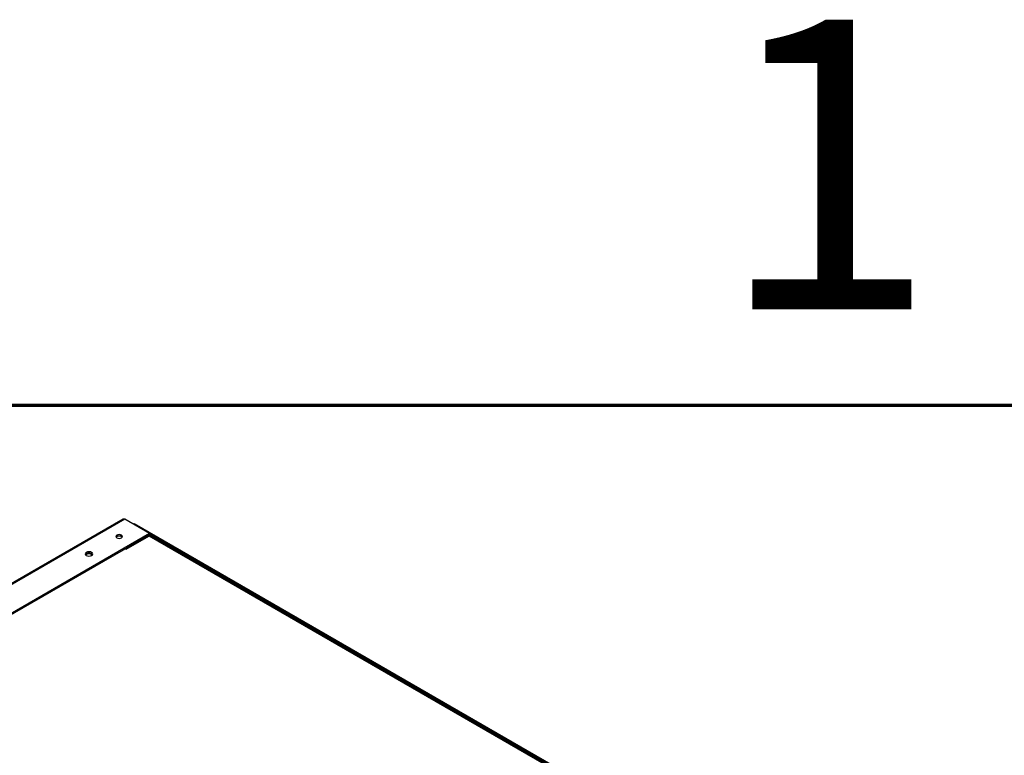
# Model space of a CAD drawing. Units: millimetres. Extents: x 2 to 213, y 2 to 295.
# Drawn here: x 165 to 186, y 280 to 295 of the extents above; entities that cross this region are included whole.
import ezdxf

# ---------------------------------------------------------------- set-up
doc = ezdxf.new("R2010")
doc.units = ezdxf.units.MM
doc.styles.add('SLDTEXTSTYLE0', font='TXT', dxfattribs={"width": 0.75})

msp = doc.modelspace()

# ---------------------------------------------------------------- linework, layer by layer
at = {"color": 7, "linetype": 'Continuous', "lineweight": 70}
msp.add_line((10, 287), (200, 287), dxfattribs=at)
at = {"color": 7, "linetype": 'Continuous', "lineweight": 25}
for p, q in [((167.6093, 284.6035), (149.475, 274.1348)), ((149.4987, 274.1268), (167.6497, 284.6052)), ((167.6497, 284.6052), (168.1701, 284.3047)), ((167.8521, 284.5098), (167.8335, 284.499)), ((167.8521, 284.5098), (195.7121, 268.4265)), ((156.0187, 277.2899), (168.1701, 284.3047)), ((156.2015, 277.3627), (168.1701, 284.2721)), ((168.1675, 284.2461), (167.6725, 283.9603)), ((168.1533, 284.2622), (167.7206, 284.0123)), ((168.1533, 284.2622), (168.1574, 284.2647)), ((168.1632, 284.2436), (168.1561, 284.2477)), ((168.1701, 284.3047), (168.1701, 284.2721)), ((168.1716, 284.2926), (195.2567, 268.6568)), ((168.1721, 284.2485), (168.1721, 284.2883)), ((195.2331, 268.6431), (168.1995, 284.2492)), ((167.6725, 283.9603), (167.6513, 283.9726)), ((167.7206, 284.0123), (167.7204, 284.0125)), ((167.7206, 284.0123), (167.7206, 283.9962))]:
    msp.add_line(p, q, dxfattribs=at)
at = {"color": 8, "linetype": 'Continuous', "lineweight": 25}
for p, q in [((168.1531, 284.2623), (168.1533, 284.2622)), ((168.1533, 284.2622), (168.1533, 284.2461)), ((195.2143, 268.6323), (168.1675, 284.2461))]:
    msp.add_line(p, q, dxfattribs=at)
at = {"color": 7, "linetype": 'Continuous', "lineweight": 25, "flags": 128}
for points in [[(167.4823, 284.2653), (167.4671, 284.2521), (167.4618, 284.2367), (167.4671, 284.2212), (167.4823, 284.2081), (167.505, 284.1993), (167.5318, 284.1963), (167.5586, 284.1993), (167.5813, 284.2081), (167.5965, 284.2212), (167.6018, 284.2367), (167.5965, 284.2521), (167.5813, 284.2653), (167.5586, 284.274), (167.5318, 284.2771), (167.505, 284.274), (167.4823, 284.2653)], [(166.8388, 283.902), (166.8215, 283.887), (166.8154, 283.8693), (166.8215, 283.8516), (166.8388, 283.8366), (166.8648, 283.8266), (166.8954, 283.8231), (166.926, 283.8266), (166.952, 283.8366), (166.9693, 283.8516), (166.9754, 283.8693), (166.9693, 283.887), (166.952, 283.902), (166.926, 283.912), (166.8954, 283.9155), (166.8648, 283.912), (166.8388, 283.902)]]:
    msp.add_lwpolyline(points, dxfattribs=at)
at = {"color": 7, "linetype": 'Continuous', "lineweight": 25}
for centre, radius, start, end in [((167.5318, 284.1552), 0.0914, 45.51779, 134.48221), ((168.1862, 284.2199), 0.0322, 65.69288, 125.61758), ((168.1498, 284.2883), 0.0222, 335.8236, 24.1764), ((166.8954, 283.7831), 0.1024, 43.02572, 136.97428), ((166.8956, 283.7818), 0.0895, 43.02961, 137.10294)]:
    msp.add_arc(centre, radius, start, end, dxfattribs=at)
msp.add_open_spline([(167.6097, 284.6027), (167.6128, 284.6046), (167.6208, 284.6093), (167.6351, 284.6094), (167.6456, 284.6064), (167.6497, 284.6052)], degree=3, knots=[0, 0, 0, 0, 0.2793358, 0.7203308, 1, 1, 1, 1], dxfattribs=at)

# ---------------------------------------------------------------- texts
at = {"color": 7, "linetype": 'Continuous', "lineweight": 0, "insert": (182.4386, 295.1137), "char_height": 6.096, "attachment_point": 2, "style": 'SLDTEXTSTYLE0'}
msp.add_mtext('1', dxfattribs=at)

doc.saveas('drawing.dxf')
